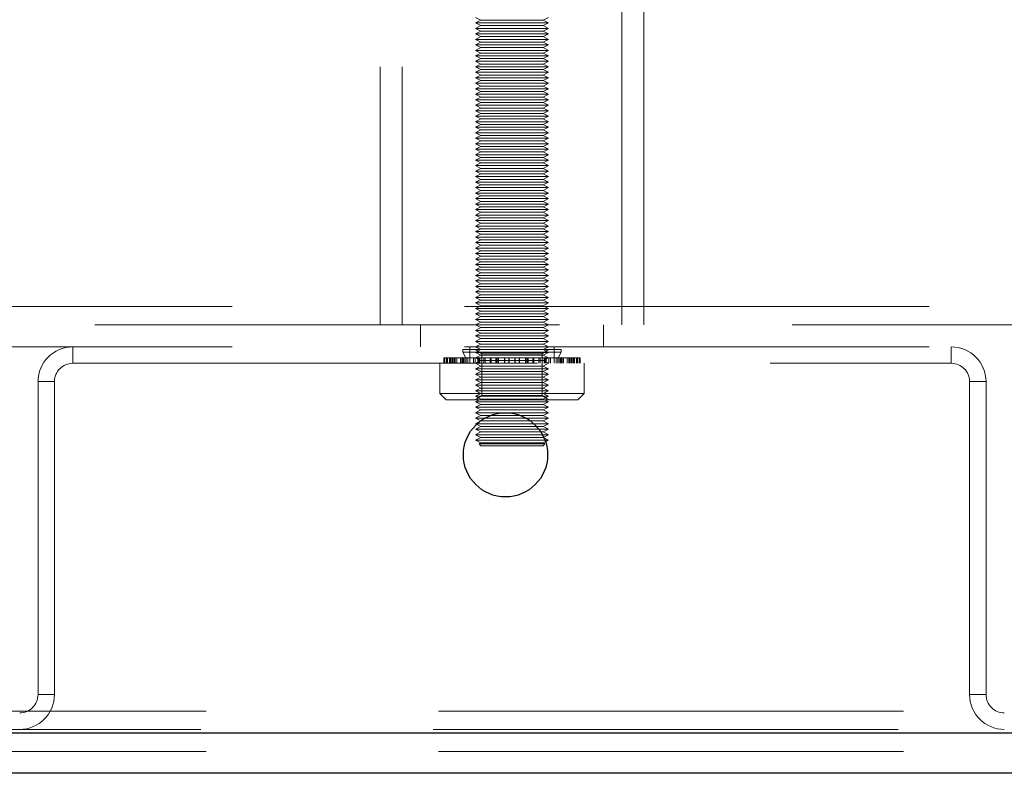
# Model space of a CAD drawing. Units: millimetres. Extents: x 0 to 420, y 0 to 297.
# Drawn here: x 218 to 221, y 116 to 118 of the extents above; entities that cross this region are included whole.
import ezdxf

# ---------------------------------------------------------------- set-up
doc = ezdxf.new("R2010")
doc.units = ezdxf.units.MM
doc.linetypes.add('HIDDEN', pattern=[1.905, 1.27, -0.635])

msp = doc.modelspace()

# ---------------------------------------------------------------- linework, layer by layer
at = {"color": 7, "linetype": 'HIDDEN', "lineweight": 18}
for p, q in [((219.1376, 119.3939), (219.1376, 116.7839)), ((219.1976, 119.3939), (219.1976, 116.7839)), ((219.7976, 116.7839), (219.7976, 119.3939)), ((219.8576, 116.7839), (219.8576, 119.3939)), ((219.3976, 117.6239), (219.4126, 117.6164)), ((219.4126, 117.6164), (219.3976, 117.6089)), ((219.3976, 117.6089), (219.5976, 117.6089)), ((219.3976, 117.6089), (219.4126, 117.6014)), ((219.4126, 117.6164), (219.5826, 117.6164)), ((219.5826, 117.6164), (219.5976, 117.6239)), ((219.5976, 117.6089), (219.5826, 117.6164)), ((219.5826, 117.6014), (219.5976, 117.6089)), ((219.4126, 117.6014), (219.3976, 117.5939)), ((219.3976, 117.5939), (219.5976, 117.5939)), ((219.3976, 117.5939), (219.4126, 117.5864)), ((219.4126, 117.5864), (219.3976, 117.5789)), ((219.4126, 117.6014), (219.5826, 117.6014)), ((219.4126, 117.5864), (219.5826, 117.5864)), ((219.5976, 117.5939), (219.5826, 117.6014)), ((219.5826, 117.5864), (219.5976, 117.5939)), ((219.5976, 117.5789), (219.5826, 117.5864)), ((219.3976, 117.5789), (219.5976, 117.5789)), ((219.3976, 117.5789), (219.4126, 117.5714)), ((219.4126, 117.5714), (219.3976, 117.5639)), ((219.3976, 117.5639), (219.5976, 117.5639)), ((219.3976, 117.5639), (219.4126, 117.5564)), ((219.4126, 117.5564), (219.3976, 117.5489)), ((219.4126, 117.5714), (219.5826, 117.5714)), ((219.4126, 117.5564), (219.5826, 117.5564)), ((219.5826, 117.5714), (219.5976, 117.5789)), ((219.5976, 117.5639), (219.5826, 117.5714)), ((219.5826, 117.5564), (219.5976, 117.5639)), ((219.5976, 117.5489), (219.5826, 117.5564)), ((219.3976, 117.5489), (219.5976, 117.5489)), ((219.3976, 117.5489), (219.4126, 117.5414)), ((219.4126, 117.5414), (219.3976, 117.5339)), ((219.3976, 117.5339), (219.5976, 117.5339)), ((219.3976, 117.5339), (219.4126, 117.5264)), ((219.4126, 117.5264), (219.3976, 117.5189)), ((219.4126, 117.5414), (219.5826, 117.5414)), ((219.4126, 117.5264), (219.5826, 117.5264)), ((219.5826, 117.5414), (219.5976, 117.5489)), ((219.5976, 117.5339), (219.5826, 117.5414)), ((219.5826, 117.5264), (219.5976, 117.5339)), ((219.5976, 117.5189), (219.5826, 117.5264)), ((219.3976, 117.5189), (219.5976, 117.5189)), ((219.3976, 117.5189), (219.4126, 117.5114)), ((219.4126, 117.5114), (219.3976, 117.5039)), ((219.3976, 117.5039), (219.5976, 117.5039)), ((219.3976, 117.5039), (219.4126, 117.4964)), ((219.4126, 117.5114), (219.5826, 117.5114)), ((219.5826, 117.5114), (219.5976, 117.5189)), ((219.5976, 117.5039), (219.5826, 117.5114)), ((219.5826, 117.4964), (219.5976, 117.5039)), ((219.4126, 117.4964), (219.3976, 117.4889)), ((219.3976, 117.4889), (219.5976, 117.4889)), ((219.3976, 117.4889), (219.4126, 117.4814)), ((219.4126, 117.4814), (219.3976, 117.4739)), ((219.3976, 117.4739), (219.5976, 117.4739)), ((219.3976, 117.4739), (219.4126, 117.4664)), ((219.4126, 117.4964), (219.5826, 117.4964)), ((219.4126, 117.4814), (219.5826, 117.4814)), ((219.5976, 117.4889), (219.5826, 117.4964)), ((219.5826, 117.4814), (219.5976, 117.4889)), ((219.5976, 117.4739), (219.5826, 117.4814)), ((219.5826, 117.4664), (219.5976, 117.4739)), ((219.4126, 117.4664), (219.3976, 117.4589)), ((219.3976, 117.4589), (219.5976, 117.4589)), ((219.3976, 117.4589), (219.4126, 117.4514)), ((219.4126, 117.4514), (219.3976, 117.4439)), ((219.4126, 117.4664), (219.5826, 117.4664)), ((219.4126, 117.4514), (219.5826, 117.4514)), ((219.5976, 117.4589), (219.5826, 117.4664)), ((219.5826, 117.4514), (219.5976, 117.4589)), ((219.5976, 117.4439), (219.5826, 117.4514)), ((219.3976, 117.4439), (219.5976, 117.4439)), ((219.3976, 117.4439), (219.4126, 117.4364)), ((219.4126, 117.4364), (219.3976, 117.4289)), ((219.3976, 117.4289), (219.5976, 117.4289)), ((219.3976, 117.4289), (219.4126, 117.4214)), ((219.4126, 117.4214), (219.3976, 117.4139)), ((219.4126, 117.4364), (219.5826, 117.4364)), ((219.4126, 117.4214), (219.5826, 117.4214)), ((219.5826, 117.4364), (219.5976, 117.4439)), ((219.5976, 117.4289), (219.5826, 117.4364)), ((219.5826, 117.4214), (219.5976, 117.4289)), ((219.5976, 117.4139), (219.5826, 117.4214)), ((219.3976, 117.4139), (219.5976, 117.4139)), ((219.3976, 117.4139), (219.4126, 117.4064)), ((219.4126, 117.4064), (219.3976, 117.3989)), ((219.3976, 117.3989), (219.5976, 117.3989)), ((219.3976, 117.3989), (219.4126, 117.3914)), ((219.4126, 117.4064), (219.5826, 117.4064)), ((219.5826, 117.4064), (219.5976, 117.4139)), ((219.5976, 117.3989), (219.5826, 117.4064)), ((219.5826, 117.3914), (219.5976, 117.3989)), ((219.4126, 117.3914), (219.3976, 117.3839)), ((219.3976, 117.3839), (219.5976, 117.3839)), ((219.3976, 117.3839), (219.4126, 117.3764)), ((219.4126, 117.3764), (219.3976, 117.3689)), ((219.3976, 117.3689), (219.5976, 117.3689)), ((219.3976, 117.3689), (219.4126, 117.3614)), ((219.4126, 117.3914), (219.5826, 117.3914)), ((219.4126, 117.3764), (219.5826, 117.3764)), ((219.5976, 117.3839), (219.5826, 117.3914)), ((219.5826, 117.3764), (219.5976, 117.3839)), ((219.5976, 117.3689), (219.5826, 117.3764)), ((219.5826, 117.3614), (219.5976, 117.3689)), ((219.4126, 117.3614), (219.3976, 117.3539)), ((219.3976, 117.3539), (219.5976, 117.3539)), ((219.3976, 117.3539), (219.4126, 117.3464)), ((219.4126, 117.3464), (219.3976, 117.3389)), ((219.3976, 117.3389), (219.5976, 117.3389)), ((219.3976, 117.3389), (219.4126, 117.3314)), ((219.4126, 117.3614), (219.5826, 117.3614)), ((219.4126, 117.3464), (219.5826, 117.3464)), ((219.5976, 117.3539), (219.5826, 117.3614)), ((219.5826, 117.3464), (219.5976, 117.3539)), ((219.5976, 117.3389), (219.5826, 117.3464)), ((219.5826, 117.3314), (219.5976, 117.3389)), ((219.4126, 117.3314), (219.3976, 117.3239)), ((219.3976, 117.3239), (219.5976, 117.3239)), ((219.3976, 117.3239), (219.4126, 117.3164)), ((219.4126, 117.3164), (219.3976, 117.3089)), ((219.4126, 117.3314), (219.5826, 117.3314)), ((219.4126, 117.3164), (219.5826, 117.3164)), ((219.5976, 117.3239), (219.5826, 117.3314)), ((219.5826, 117.3164), (219.5976, 117.3239)), ((219.5976, 117.3089), (219.5826, 117.3164)), ((219.3976, 117.3089), (219.5976, 117.3089)), ((219.3976, 117.3089), (219.4126, 117.3014)), ((219.4126, 117.3014), (219.3976, 117.2939)), ((219.3976, 117.2939), (219.5976, 117.2939)), ((219.3976, 117.2939), (219.4126, 117.2864)), ((219.4126, 117.2864), (219.3976, 117.2789)), ((219.4126, 117.3014), (219.5826, 117.3014)), ((219.4126, 117.2864), (219.5826, 117.2864)), ((219.5826, 117.3014), (219.5976, 117.3089)), ((219.5976, 117.2939), (219.5826, 117.3014)), ((219.5826, 117.2864), (219.5976, 117.2939)), ((219.5976, 117.2789), (219.5826, 117.2864)), ((219.3976, 117.2789), (219.5976, 117.2789)), ((219.3976, 117.2789), (219.4126, 117.2714)), ((219.4126, 117.2714), (219.3976, 117.2639)), ((219.3976, 117.2639), (219.5976, 117.2639)), ((219.3976, 117.2639), (219.4126, 117.2564)), ((219.4126, 117.2714), (219.5826, 117.2714)), ((219.5826, 117.2714), (219.5976, 117.2789)), ((219.5976, 117.2639), (219.5826, 117.2714)), ((219.5826, 117.2564), (219.5976, 117.2639)), ((219.4126, 117.2564), (219.3976, 117.2489)), ((219.3976, 117.2489), (219.5976, 117.2489)), ((219.3976, 117.2489), (219.4126, 117.2414)), ((219.4126, 117.2414), (219.3976, 117.2339)), ((219.3976, 117.2339), (219.5976, 117.2339)), ((219.3976, 117.2339), (219.4126, 117.2264)), ((219.4126, 117.2564), (219.5826, 117.2564)), ((219.4126, 117.2414), (219.5826, 117.2414)), ((219.5976, 117.2489), (219.5826, 117.2564)), ((219.5826, 117.2414), (219.5976, 117.2489)), ((219.5976, 117.2339), (219.5826, 117.2414)), ((219.5826, 117.2264), (219.5976, 117.2339)), ((219.4126, 117.2264), (219.3976, 117.2189)), ((219.3976, 117.2189), (219.5976, 117.2189)), ((219.3976, 117.2189), (219.4126, 117.2114)), ((219.4126, 117.2114), (219.3976, 117.2039)), ((219.3976, 117.2039), (219.5976, 117.2039)), ((219.3976, 117.2039), (219.4126, 117.1964)), ((219.4126, 117.2264), (219.5826, 117.2264)), ((219.4126, 117.2114), (219.5826, 117.2114)), ((219.5976, 117.2189), (219.5826, 117.2264)), ((219.5826, 117.2114), (219.5976, 117.2189)), ((219.5976, 117.2039), (219.5826, 117.2114)), ((219.5826, 117.1964), (219.5976, 117.2039)), ((219.4126, 117.1964), (219.3976, 117.1889)), ((219.3976, 117.1889), (219.5976, 117.1889)), ((219.3976, 117.1889), (219.4126, 117.1814)), ((219.4126, 117.1814), (219.3976, 117.1739)), ((219.4126, 117.1964), (219.5826, 117.1964)), ((219.4126, 117.1814), (219.5826, 117.1814)), ((219.5976, 117.1889), (219.5826, 117.1964)), ((219.5826, 117.1814), (219.5976, 117.1889)), ((219.5976, 117.1739), (219.5826, 117.1814)), ((219.3976, 117.1739), (219.5976, 117.1739)), ((219.3976, 117.1739), (219.4126, 117.1664)), ((219.4126, 117.1664), (219.3976, 117.1589)), ((219.3976, 117.1589), (219.5976, 117.1589)), ((219.3976, 117.1589), (219.4126, 117.1514)), ((219.4126, 117.1514), (219.3976, 117.1439)), ((219.4126, 117.1664), (219.5826, 117.1664)), ((219.4126, 117.1514), (219.5826, 117.1514)), ((219.5826, 117.1664), (219.5976, 117.1739)), ((219.5976, 117.1589), (219.5826, 117.1664)), ((219.5826, 117.1514), (219.5976, 117.1589)), ((219.5976, 117.1439), (219.5826, 117.1514)), ((219.3976, 117.1439), (219.5976, 117.1439)), ((219.3976, 117.1439), (219.4126, 117.1364)), ((219.4126, 117.1364), (219.3976, 117.1289)), ((219.3976, 117.1289), (219.5976, 117.1289)), ((219.3976, 117.1289), (219.4126, 117.1214)), ((219.4126, 117.1364), (219.5826, 117.1364)), ((219.5826, 117.1364), (219.5976, 117.1439)), ((219.5976, 117.1289), (219.5826, 117.1364)), ((219.5826, 117.1214), (219.5976, 117.1289)), ((219.4126, 117.1214), (219.3976, 117.1139)), ((219.3976, 117.1139), (219.5976, 117.1139)), ((219.3976, 117.1139), (219.4126, 117.1064)), ((219.4126, 117.1064), (219.3976, 117.0989)), ((219.3976, 117.0989), (219.5976, 117.0989)), ((219.3976, 117.0989), (219.4126, 117.0914)), ((219.4126, 117.1214), (219.5826, 117.1214)), ((219.4126, 117.1064), (219.5826, 117.1064)), ((219.5976, 117.1139), (219.5826, 117.1214)), ((219.5826, 117.1064), (219.5976, 117.1139)), ((219.5976, 117.0989), (219.5826, 117.1064)), ((219.5826, 117.0914), (219.5976, 117.0989)), ((219.4126, 117.0914), (219.3976, 117.0839)), ((219.3976, 117.0839), (219.5976, 117.0839)), ((219.3976, 117.0839), (219.4126, 117.0764)), ((219.4126, 117.0764), (219.3976, 117.0689)), ((219.3976, 117.0689), (219.5976, 117.0689)), ((219.3976, 117.0689), (219.4126, 117.0614)), ((219.4126, 117.0914), (219.5826, 117.0914)), ((219.4126, 117.0764), (219.5826, 117.0764)), ((219.5976, 117.0839), (219.5826, 117.0914)), ((219.5826, 117.0764), (219.5976, 117.0839)), ((219.5976, 117.0689), (219.5826, 117.0764)), ((219.5826, 117.0614), (219.5976, 117.0689)), ((219.4126, 117.0614), (219.3976, 117.0539)), ((219.3976, 117.0539), (219.5976, 117.0539)), ((219.3976, 117.0539), (219.4126, 117.0464)), ((219.4126, 117.0464), (219.3976, 117.0389)), ((219.4126, 117.0614), (219.5826, 117.0614)), ((219.4126, 117.0464), (219.5826, 117.0464)), ((219.5976, 117.0539), (219.5826, 117.0614)), ((219.5826, 117.0464), (219.5976, 117.0539)), ((219.5976, 117.0389), (219.5826, 117.0464)), ((219.3976, 117.0389), (219.5976, 117.0389)), ((219.3976, 117.0389), (219.4126, 117.0314)), ((219.4126, 117.0314), (219.3976, 117.0239)), ((219.3976, 117.0239), (219.5976, 117.0239)), ((219.3976, 117.0239), (219.4126, 117.0164)), ((219.4126, 117.0164), (219.3976, 117.0089)), ((219.4126, 117.0314), (219.5826, 117.0314)), ((219.4126, 117.0164), (219.5826, 117.0164)), ((219.5826, 117.0314), (219.5976, 117.0389)), ((219.5976, 117.0239), (219.5826, 117.0314)), ((219.5826, 117.0164), (219.5976, 117.0239)), ((219.5976, 117.0089), (219.5826, 117.0164)), ((219.3976, 117.0089), (219.5976, 117.0089)), ((219.3976, 117.0089), (219.4126, 117.0014)), ((219.4126, 117.0014), (219.3976, 116.9939)), ((219.3976, 116.9939), (219.5976, 116.9939)), ((219.3976, 116.9939), (219.4126, 116.9864)), ((219.4126, 117.0014), (219.5826, 117.0014)), ((219.5826, 117.0014), (219.5976, 117.0089)), ((219.5976, 116.9939), (219.5826, 117.0014)), ((219.5826, 116.9864), (219.5976, 116.9939)), ((219.4126, 116.9864), (219.3976, 116.9789)), ((219.3976, 116.9789), (219.5976, 116.9789)), ((219.3976, 116.9789), (219.4126, 116.9714)), ((219.4126, 116.9714), (219.3976, 116.9639)), ((219.3976, 116.9639), (219.5976, 116.9639)), ((219.3976, 116.9639), (219.4126, 116.9564)), ((219.4126, 116.9864), (219.5826, 116.9864)), ((219.4126, 116.9714), (219.5826, 116.9714)), ((219.5976, 116.9789), (219.5826, 116.9864)), ((219.5826, 116.9714), (219.5976, 116.9789)), ((219.5976, 116.9639), (219.5826, 116.9714)), ((219.5826, 116.9564), (219.5976, 116.9639)), ((219.4126, 116.9564), (219.3976, 116.9489)), ((219.3976, 116.9489), (219.5976, 116.9489)), ((219.3976, 116.9489), (219.4126, 116.9414)), ((219.4126, 116.9414), (219.3976, 116.9339)), ((219.4126, 116.9564), (219.5826, 116.9564)), ((219.4126, 116.9414), (219.5826, 116.9414)), ((219.5976, 116.9489), (219.5826, 116.9564)), ((219.5826, 116.9414), (219.5976, 116.9489)), ((219.5976, 116.9339), (219.5826, 116.9414)), ((219.3976, 116.9339), (219.5976, 116.9339)), ((219.3976, 116.9339), (219.4126, 116.9264)), ((219.4126, 116.9264), (219.3976, 116.9189)), ((219.3976, 116.9189), (219.5976, 116.9189)), ((219.3976, 116.9189), (219.4126, 116.9114)), ((219.4126, 116.9114), (219.3976, 116.9039)), ((219.4126, 116.9264), (219.5826, 116.9264)), ((219.4126, 116.9114), (219.5826, 116.9114)), ((219.5826, 116.9264), (219.5976, 116.9339)), ((219.5976, 116.9189), (219.5826, 116.9264)), ((219.5826, 116.9114), (219.5976, 116.9189)), ((219.5976, 116.9039), (219.5826, 116.9114)), ((219.3976, 116.9039), (219.5976, 116.9039)), ((219.3976, 116.9039), (219.4126, 116.8964)), ((219.4126, 116.8964), (219.3976, 116.8889)), ((219.3976, 116.8889), (219.5976, 116.8889)), ((219.3976, 116.8889), (219.4126, 116.8814)), ((219.4126, 116.8814), (219.3976, 116.8739)), ((219.4126, 116.8964), (219.5826, 116.8964)), ((219.4126, 116.8814), (219.5826, 116.8814)), ((219.5826, 116.8964), (219.5976, 116.9039)), ((219.5976, 116.8889), (219.5826, 116.8964)), ((219.5826, 116.8814), (219.5976, 116.8889)), ((219.5976, 116.8739), (219.5826, 116.8814)), ((219.3976, 116.8739), (219.5976, 116.8739)), ((219.3976, 116.8739), (219.4126, 116.8664)), ((219.4126, 116.8664), (219.3976, 116.8589)), ((219.3976, 116.8589), (219.5976, 116.8589)), ((219.3976, 116.8589), (219.4126, 116.8514)), ((219.4126, 116.8664), (219.5826, 116.8664)), ((219.5826, 116.8664), (219.5976, 116.8739)), ((219.5976, 116.8589), (219.5826, 116.8664)), ((219.5826, 116.8514), (219.5976, 116.8589)), ((211.7476, 116.8339), (227.2476, 116.8339)), ((219.4126, 116.8514), (219.3976, 116.8439)), ((219.3976, 116.8439), (219.5976, 116.8439)), ((219.3976, 116.8439), (219.4126, 116.8364)), ((219.4126, 116.8364), (219.3976, 116.8289)), ((219.3976, 116.8289), (219.5976, 116.8289)), ((219.3976, 116.8289), (219.4126, 116.8214)), ((219.4126, 116.8514), (219.5826, 116.8514)), ((219.4126, 116.8364), (219.5826, 116.8364)), ((219.5976, 116.8439), (219.5826, 116.8514)), ((219.5826, 116.8364), (219.5976, 116.8439)), ((219.5976, 116.8289), (219.5826, 116.8364)), ((219.5826, 116.8214), (219.5976, 116.8289)), ((219.4126, 116.8214), (219.3976, 116.8139)), ((219.3976, 116.8139), (219.5976, 116.8139)), ((219.3976, 116.8139), (219.4126, 116.8064)), ((219.4126, 116.8064), (219.3976, 116.7989)), ((219.4126, 116.8214), (219.5826, 116.8214)), ((219.4126, 116.8064), (219.5826, 116.8064)), ((219.5976, 116.8139), (219.5826, 116.8214)), ((219.5826, 116.8064), (219.5976, 116.8139)), ((219.5976, 116.7989), (219.5826, 116.8064)), ((227.2476, 116.7839), (211.7476, 116.7839)), ((219.2476, 116.7839), (219.2476, 116.7239)), ((219.3976, 116.7989), (219.5976, 116.7989)), ((219.3976, 116.7989), (219.4126, 116.7914)), ((219.4126, 116.7914), (219.3976, 116.7839)), ((219.3976, 116.7839), (219.4126, 116.7764)), ((219.4126, 116.7764), (219.3976, 116.7689)), ((219.4126, 116.7914), (219.5826, 116.7914)), ((219.4126, 116.7764), (219.5826, 116.7764)), ((219.5826, 116.7914), (219.5976, 116.7989)), ((219.5976, 116.7839), (219.5826, 116.7914)), ((219.5826, 116.7764), (219.5976, 116.7839)), ((219.5976, 116.7689), (219.5826, 116.7764)), ((219.7476, 116.7239), (219.7476, 116.7839)), ((219.3976, 116.7689), (219.5976, 116.7689)), ((219.3976, 116.7689), (219.4126, 116.7614)), ((219.4126, 116.7614), (219.3976, 116.7539)), ((219.3976, 116.7539), (219.5976, 116.7539)), ((219.3976, 116.7539), (219.4126, 116.7464)), ((219.4126, 116.7464), (219.3976, 116.7389)), ((219.4126, 116.7614), (219.5826, 116.7614)), ((219.4126, 116.7464), (219.5826, 116.7464)), ((219.5826, 116.7614), (219.5976, 116.7689)), ((219.5976, 116.7539), (219.5826, 116.7614)), ((219.5826, 116.7464), (219.5976, 116.7539)), ((219.5976, 116.7389), (219.5826, 116.7464)), ((211.7476, 116.7239), (227.2476, 116.7239)), ((218.2976, 116.6789), (218.2976, 116.7239)), ((219.3826, 116.7239), (219.3826, 116.6789)), ((219.3976, 116.7389), (219.5976, 116.7389)), ((219.3976, 116.7389), (219.4126, 116.7314)), ((219.4126, 116.7314), (219.3976, 116.7239)), ((219.3976, 116.7239), (219.4126, 116.7164)), ((219.4126, 116.7314), (219.5826, 116.7314)), ((219.5826, 116.7314), (219.5976, 116.7389)), ((219.5976, 116.7239), (219.5826, 116.7314)), ((219.5826, 116.7164), (219.5976, 116.7239)), ((219.6126, 116.6789), (219.6126, 116.7239)), ((220.6976, 116.6789), (220.6976, 116.7239)), ((219.311, 116.6941), (219.311, 116.6789)), ((219.311, 116.6941), (219.3139, 116.6941)), ((219.3139, 116.6941), (219.3139, 116.6789)), ((219.3139, 116.6941), (219.3348, 116.6941)), ((219.3185, 116.6941), (219.3185, 116.6789)), ((219.3213, 116.6941), (219.3213, 116.6789)), ((219.3264, 116.6941), (219.3264, 116.6789)), ((219.3299, 116.6941), (219.3299, 116.6789)), ((219.3332, 116.6941), (219.3332, 116.6789)), ((219.3348, 116.6941), (219.3348, 116.6789)), ((219.3348, 116.6941), (219.3668, 116.6941)), ((219.3355, 116.6941), (219.3355, 116.6789)), ((219.3366, 116.6941), (219.3366, 116.6789)), ((219.3407, 116.6941), (219.3407, 116.6789)), ((219.3413, 116.6941), (219.3413, 116.6789)), ((219.342, 116.6941), (219.342, 116.6789)), ((219.3469, 116.6941), (219.3469, 116.6789)), ((219.357, 116.6941), (219.357, 116.6789)), ((219.3585, 116.6941), (219.3585, 116.6789)), ((219.3626, 116.6941), (219.3626, 116.6789)), ((219.3631, 116.7169), (219.6321, 116.7169)), ((219.3631, 116.7169), (219.3631, 116.7093)), ((219.3631, 116.7093), (219.6321, 116.7093)), ((219.3631, 116.7093), (219.3718, 116.6941)), ((219.364, 116.6941), (219.364, 116.6789)), ((219.3668, 116.6941), (219.3668, 116.6789)), ((219.3668, 116.6941), (219.3716, 116.6941)), ((219.3716, 116.6941), (219.3716, 116.6789)), ((219.3716, 116.6941), (219.4057, 116.6941)), ((219.3718, 116.6941), (219.3718, 116.6789)), ((219.372, 116.6941), (219.372, 116.6789)), ((219.3767, 116.6941), (219.3767, 116.6789)), ((219.3923, 116.6941), (219.3923, 116.6789)), ((219.3965, 116.6941), (219.3965, 116.6789)), ((219.3976, 116.7169), (219.3976, 116.7168)), ((219.5976, 116.7168), (219.3976, 116.7168)), ((219.3976, 116.7168), (219.4151, 116.7045)), ((219.4126, 116.7164), (219.3976, 116.7089)), ((219.3976, 116.7089), (219.5976, 116.7089)), ((219.3976, 116.7089), (219.4126, 116.7014)), ((219.4126, 116.7014), (219.3976, 116.6939)), ((219.3976, 116.6939), (219.5976, 116.6939)), ((219.3976, 116.6939), (219.4126, 116.6864)), ((219.4042, 116.6941), (219.4042, 116.6789)), ((219.4057, 116.6941), (219.4057, 116.6789)), ((219.4057, 116.6941), (219.4208, 116.6941)), ((219.4079, 116.6941), (219.4079, 116.6789)), ((219.4094, 116.6941), (219.4094, 116.6789)), ((219.4126, 116.7164), (219.5826, 116.7164)), ((219.4126, 116.7014), (219.5826, 116.7014)), ((219.5801, 116.7045), (219.4151, 116.7045)), ((219.4151, 116.7045), (219.4151, 116.5911)), ((219.4208, 116.6941), (219.4208, 116.6789)), ((219.4208, 116.6941), (219.4537, 116.6941)), ((219.4238, 116.6941), (219.4238, 116.6789)), ((219.4378, 116.6941), (219.4378, 116.6789)), ((219.4402, 116.6941), (219.4402, 116.6789)), ((219.4537, 116.6941), (219.4537, 116.6789)), ((219.4537, 116.6941), (219.4774, 116.6941)), ((219.4554, 116.6941), (219.4554, 116.6789)), ((219.459, 116.6941), (219.459, 116.6789)), ((219.4606, 116.6941), (219.4606, 116.6789)), ((219.4774, 116.6941), (219.4774, 116.6789)), ((219.4774, 116.6941), (219.5059, 116.6941)), ((219.4782, 116.6941), (219.4782, 116.6789)), ((219.4892, 116.6941), (219.4892, 116.6789)), ((219.4896, 116.6941), (219.4896, 116.6789)), ((219.5055, 116.6941), (219.5055, 116.6789)), ((219.5059, 116.6941), (219.5059, 116.6789)), ((219.5059, 116.6941), (219.5361, 116.6941)), ((219.5169, 116.6941), (219.5169, 116.6789)), ((219.5177, 116.6941), (219.5177, 116.6789)), ((219.5345, 116.6941), (219.5345, 116.6789)), ((219.5361, 116.6941), (219.5361, 116.6789)), ((219.5361, 116.6941), (219.5573, 116.6941)), ((219.5397, 116.6941), (219.5397, 116.6789)), ((219.5414, 116.6941), (219.5414, 116.6789)), ((219.5549, 116.6941), (219.5549, 116.6789)), ((219.5573, 116.6941), (219.5573, 116.6789)), ((219.5573, 116.6941), (219.5909, 116.6941)), ((219.5713, 116.6941), (219.5713, 116.6789)), ((219.5743, 116.6941), (219.5743, 116.6789)), ((219.5801, 116.7045), (219.5976, 116.7168)), ((219.5801, 116.5911), (219.5801, 116.7045)), ((219.5976, 116.7089), (219.5826, 116.7164)), ((219.5826, 116.7014), (219.5976, 116.7089)), ((219.5976, 116.6939), (219.5826, 116.7014)), ((219.5826, 116.6864), (219.5976, 116.6939)), ((219.5857, 116.6941), (219.5857, 116.6789)), ((219.5872, 116.6941), (219.5872, 116.6789)), ((219.5894, 116.6941), (219.5894, 116.6789)), ((219.5909, 116.6941), (219.5909, 116.6789)), ((219.5909, 116.6941), (219.6028, 116.6941)), ((219.5976, 116.7168), (219.5976, 116.7169)), ((219.5986, 116.6941), (219.5986, 116.6789)), ((219.6028, 116.6941), (219.6028, 116.6789)), ((219.6028, 116.6941), (219.6366, 116.6941)), ((219.6184, 116.6941), (219.6184, 116.6789)), ((219.6231, 116.6941), (219.6231, 116.6789)), ((219.6233, 116.6941), (219.6321, 116.7093)), ((219.6233, 116.6789), (219.6233, 116.6941)), ((219.6235, 116.6941), (219.6235, 116.6789)), ((219.6283, 116.6941), (219.6283, 116.6789)), ((219.6311, 116.6941), (219.6311, 116.6789)), ((219.6321, 116.7093), (219.6321, 116.7169)), ((219.6325, 116.6789), (219.6325, 116.6941)), ((219.6366, 116.6941), (219.6366, 116.6789)), ((219.6366, 116.6941), (219.6381, 116.6941)), ((219.6381, 116.6789), (219.6381, 116.6941)), ((219.6381, 116.6941), (219.6687, 116.6941)), ((219.6482, 116.6941), (219.6482, 116.6789)), ((219.6531, 116.6941), (219.6531, 116.6789)), ((219.6538, 116.6941), (219.6538, 116.6789)), ((219.6544, 116.6941), (219.6544, 116.6789)), ((219.6585, 116.6941), (219.6585, 116.6789)), ((219.6596, 116.6941), (219.6596, 116.6789)), ((219.6603, 116.6941), (219.6603, 116.6789)), ((219.6619, 116.6941), (219.6619, 116.6789)), ((219.6652, 116.6941), (219.6652, 116.6789)), ((219.6687, 116.6941), (219.6687, 116.6789)), ((219.6687, 116.6941), (219.6841, 116.6941)), ((219.6738, 116.6941), (219.6738, 116.6789)), ((219.6766, 116.6941), (219.6766, 116.6789)), ((219.6812, 116.6941), (219.6812, 116.6789)), ((219.6841, 116.6941), (219.6841, 116.6789)), ((218.2976, 116.6789), (220.6976, 116.6789)), ((219.3001, 116.6789), (219.3001, 116.5964)), ((219.4126, 116.6864), (219.3976, 116.6789)), ((219.3976, 116.6789), (219.4126, 116.6714)), ((219.4126, 116.6714), (219.3976, 116.6639)), ((219.4126, 116.6864), (219.5826, 116.6864)), ((219.4126, 116.6714), (219.5826, 116.6714)), ((219.5976, 116.6789), (219.5826, 116.6864)), ((219.5826, 116.6714), (219.5976, 116.6789)), ((219.5976, 116.6639), (219.5826, 116.6714)), ((219.6951, 116.5964), (219.6951, 116.6789)), ((219.3976, 116.6639), (219.5976, 116.6639)), ((219.3976, 116.6639), (219.4126, 116.6564)), ((219.4126, 116.6564), (219.3976, 116.6489)), ((219.3976, 116.6489), (219.5976, 116.6489)), ((219.3976, 116.6489), (219.4126, 116.6414)), ((219.4126, 116.6414), (219.3976, 116.6339)), ((219.4126, 116.6564), (219.5826, 116.6564)), ((219.4126, 116.6414), (219.5826, 116.6414)), ((219.5826, 116.6564), (219.5976, 116.6639)), ((219.5976, 116.6489), (219.5826, 116.6564)), ((219.5826, 116.6414), (219.5976, 116.6489)), ((219.5976, 116.6339), (219.5826, 116.6414)), ((218.2476, 116.6289), (218.2026, 116.6289)), ((218.2026, 116.6289), (218.2026, 115.7739)), ((218.2476, 116.6289), (218.2476, 115.7739)), ((219.3976, 116.6339), (219.5976, 116.6339)), ((219.3976, 116.6339), (219.4126, 116.6264)), ((219.4126, 116.6264), (219.3976, 116.6189)), ((219.3976, 116.6189), (219.5976, 116.6189)), ((219.3976, 116.6189), (219.4126, 116.6114)), ((219.4126, 116.6264), (219.5826, 116.6264)), ((219.5826, 116.6264), (219.5976, 116.6339)), ((219.5976, 116.6189), (219.5826, 116.6264)), ((219.5826, 116.6114), (219.5976, 116.6189)), ((220.7476, 116.6289), (220.7926, 116.6289)), ((220.7476, 115.7739), (220.7476, 116.6289)), ((220.7926, 115.7739), (220.7926, 116.6289)), ((219.6951, 116.5964), (219.3001, 116.5964)), ((219.3001, 116.5964), (219.3176, 116.5789)), ((219.4126, 116.6114), (219.3976, 116.6039)), ((219.3976, 116.6039), (219.5976, 116.6039)), ((219.3976, 116.6039), (219.4126, 116.5964)), ((219.4126, 116.5964), (219.3976, 116.5889)), ((219.4151, 116.5911), (219.3976, 116.5789)), ((219.3976, 116.5889), (219.5976, 116.5889)), ((219.3976, 116.5889), (219.4126, 116.5814)), ((219.4126, 116.6114), (219.5826, 116.6114)), ((219.5666, 116.5911), (219.4151, 116.5911)), ((219.5801, 116.5911), (219.5666, 116.5911)), ((219.5976, 116.5789), (219.5801, 116.5911)), ((219.5976, 116.6039), (219.5826, 116.6114)), ((219.5826, 116.5964), (219.5976, 116.6039)), ((219.5976, 116.5889), (219.5826, 116.5964)), ((219.5826, 116.5814), (219.5976, 116.5889)), ((219.6776, 116.5789), (219.6951, 116.5964)), ((219.6776, 116.5789), (219.3176, 116.5789)), ((219.4126, 116.5814), (219.3976, 116.5739)), ((219.3976, 116.5739), (219.5976, 116.5739)), ((219.3976, 116.5739), (219.4126, 116.5664)), ((219.4126, 116.5664), (219.3976, 116.5589)), ((219.3976, 116.5589), (219.5976, 116.5589)), ((219.3976, 116.5589), (219.4126, 116.5514)), ((219.4126, 116.5814), (219.5826, 116.5814)), ((219.4126, 116.5664), (219.5826, 116.5664)), ((219.5976, 116.5739), (219.5826, 116.5814)), ((219.5826, 116.5664), (219.5976, 116.5739)), ((219.5976, 116.5589), (219.5826, 116.5664)), ((219.5826, 116.5514), (219.5976, 116.5589)), ((219.4126, 116.5514), (219.3976, 116.5439)), ((219.3976, 116.5439), (219.5976, 116.5439)), ((219.3976, 116.5439), (219.4126, 116.5364)), ((219.4126, 116.5364), (219.3976, 116.5289)), ((219.4126, 116.5514), (219.5826, 116.5514)), ((219.4126, 116.5364), (219.5826, 116.5364)), ((219.5976, 116.5439), (219.5826, 116.5514)), ((219.5826, 116.5364), (219.5976, 116.5439)), ((219.5976, 116.5289), (219.5826, 116.5364)), ((219.3976, 116.5289), (219.5976, 116.5289)), ((219.3976, 116.5289), (219.4126, 116.5214)), ((219.4126, 116.5214), (219.3976, 116.5139)), ((219.3976, 116.5139), (219.5976, 116.5139)), ((219.3976, 116.5139), (219.4126, 116.5064)), ((219.4126, 116.5064), (219.3976, 116.4989)), ((219.4126, 116.5214), (219.5826, 116.5214)), ((219.4126, 116.5064), (219.5826, 116.5064)), ((219.5826, 116.5214), (219.5976, 116.5289)), ((219.5976, 116.5139), (219.5826, 116.5214)), ((219.5826, 116.5064), (219.5976, 116.5139)), ((219.5976, 116.4989), (219.5826, 116.5064)), ((219.3976, 116.4989), (219.5976, 116.4989)), ((219.3976, 116.4989), (219.4126, 116.4914)), ((219.4126, 116.4914), (219.3976, 116.4839)), ((219.3976, 116.4839), (219.5976, 116.4839)), ((219.3976, 116.4839), (219.4126, 116.4764)), ((219.4126, 116.4914), (219.5826, 116.4914)), ((219.5826, 116.4914), (219.5976, 116.4989)), ((219.5976, 116.4839), (219.5826, 116.4914)), ((219.5826, 116.4764), (219.5976, 116.4839)), ((219.4126, 116.4764), (219.3976, 116.4689)), ((219.3976, 116.4689), (219.5976, 116.4689)), ((219.3976, 116.4689), (219.4126, 116.4614)), ((219.4126, 116.4614), (219.4076, 116.4589)), ((219.4076, 116.4589), (219.5876, 116.4589)), ((219.4076, 116.4589), (219.4126, 116.4539)), ((219.4126, 116.4764), (219.5826, 116.4764)), ((219.4126, 116.4614), (219.5826, 116.4614)), ((219.5826, 116.4539), (219.4126, 116.4539)), ((219.5976, 116.4689), (219.5826, 116.4764)), ((219.5826, 116.4614), (219.5976, 116.4689)), ((219.5876, 116.4589), (219.5826, 116.4614)), ((219.5826, 116.4539), (219.5876, 116.4589)), ((218.2026, 115.7739), (218.2476, 115.7739)), ((220.7926, 115.7739), (220.7476, 115.7739)), ((228.1872, 115.7289), (210.7726, 115.7289)), ((228.1726, 115.6789), (210.7726, 115.6789)), ((210.7726, 115.6689), (228.1872, 115.6689)), ((228.1872, 115.6189), (210.7726, 115.6189))]:
    msp.add_line(p, q, dxfattribs=at)
at = {"color": 7, "linetype": 'Continuous', "lineweight": 25}
for p, q in [((228.1872, 115.6689), (210.7726, 115.6689)), ((228.1872, 115.5589), (210.7726, 115.5589))]:
    msp.add_line(p, q, dxfattribs=at)
msp.add_circle((219.4798, 116.4289), 0.115, dxfattribs=at)
at = {"color": 7, "linetype": 'HIDDEN', "lineweight": 18}
for centre, radius, start, end in [((218.2976, 116.6289), 0.095, 90, 180), ((220.6976, 116.6289), 0.095, 0, 90), ((218.2976, 116.6289), 0.05, 90, 180), ((220.6976, 116.6289), 0.05, 0, 90), ((218.1526, 115.7739), 0.095, 270, 0), ((218.1526, 115.7739), 0.05, 270, 0), ((220.8426, 115.7739), 0.095, 180, 270), ((220.8426, 115.7739), 0.05, 180, 270)]:
    msp.add_arc(centre, radius, start, end, dxfattribs=at)

doc.saveas('drawing.dxf')
